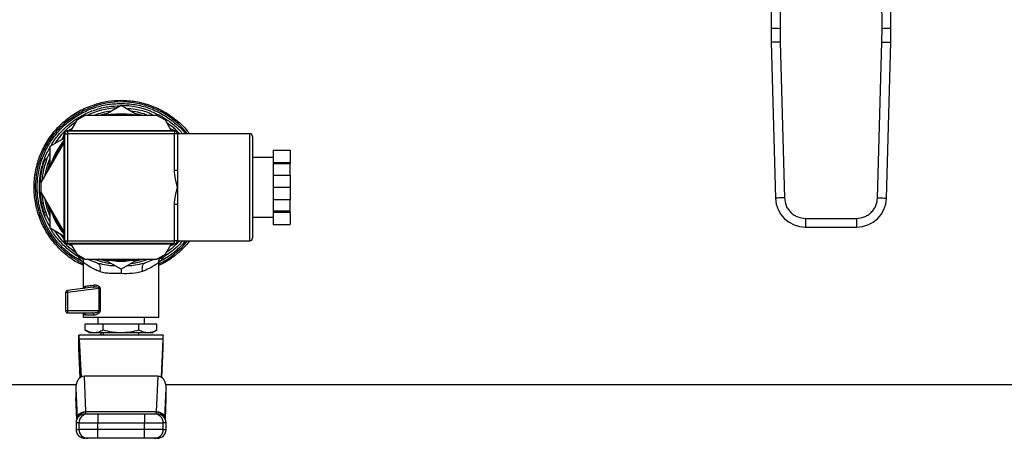
# Model space of a CAD drawing. Extents: x 0.4 to 10.6, y 0.4 to 8.1.
# Drawn here: x 7.5 to 7.9, y 5.1 to 5.2 of the extents above; entities that cross this region are included whole.
import ezdxf

# ---------------------------------------------------------------- set-up
doc = ezdxf.new("R2010")
doc.units = 0
doc.linetypes.add('SLD-SOLID', pattern=[0])
doc.layers.get('0').update_dxf_attribs({"linetype": 'CONTINUOUS'})

msp = doc.modelspace()

# ---------------------------------------------------------------- linework, layer by layer
at = {"color": 7, "linetype": 'SLD-SOLID'}
for p, q in [((7.818632921856574, 5.341241503031786), (7.818210277405665, 5.24318781442303)), ((7.822569893709673, 5.341224431229001), (7.822147249258764, 5.243170859952223)), ((7.86739631553769, 5.243170859952223), (7.866973671086781, 5.341224431229001)), ((7.871333287390788, 5.24318781442303), (7.870910642939879, 5.341241503031786)), ((7.822147249258764, 5.243170859952223), (7.822217730944553, 5.237059154555166)), ((7.8673258338519, 5.237059154555166), (7.86739631553769, 5.243170859952223)), ((7.818282198241497, 5.236951385133461), (7.82017334772811, 5.167883329680198)), ((7.822217730944553, 5.237059154555166), (7.824108880431167, 5.167991099101903)), ((7.865434684365287, 5.167991099101903), (7.8673258338519, 5.237059154555166)), ((7.869370217068343, 5.167883329680198), (7.871261366554957, 5.236951385133461)), ((7.522020257518051, 5.204551156756997), (7.529811159516886, 5.209049195461937)), ((7.529811159516886, 5.209880844521322), (7.529866422878478, 5.209880844521322)), ((7.529811159516886, 5.209049195461937), (7.537602032182726, 5.204551156756997)), ((7.510158111883902, 5.202386088434718), (7.507583173629809, 5.197926123956607)), ((7.513908100563713, 5.204551156756997), (7.510158111883902, 5.202386088434718)), ((7.545714189137064, 5.204551156756997), (7.513908100563713, 5.204551156756997)), ((7.549464177816875, 5.202386088434718), (7.545714189137064, 5.204551156756997)), ((7.552039145403962, 5.197926123956607), (7.549464177816875, 5.202386088434718)), ((7.505811138100515, 5.197926123956607), (7.553811151600262, 5.197926123956607)), ((7.507952124034329, 5.198565231240253), (7.506609083549247, 5.198008901667019)), ((7.55301320615153, 5.198008901667019), (7.551670165666448, 5.198565231240253)), ((7.498311160740893, 5.190862680220779), (7.504561141873911, 5.194471107869248)), ((7.504478393496494, 5.195878211614265), (7.50368634397965, 5.19396605237036)), ((7.504561141873911, 5.14867614356325), (7.504561141873911, 5.196676127730004)), ((7.50481114698583, 5.196426151951078), (7.506061143212434, 5.196426151951078)), ((7.50481114698583, 5.148926119342176), (7.50481114698583, 5.196426151951078)), ((7.506061143212434, 5.197676148177683), (7.553561146488343, 5.197676148177683)), ((7.506061143212434, 5.197676148177683), (7.506061143212434, 5.196426151951078)), ((7.553561146488343, 5.196426151951078), (7.506061143212434, 5.196426151951078)), ((7.506061143212434, 5.196426151951078), (7.506061143212434, 5.148926119342176)), ((7.553561146488343, 5.197676148177683), (7.553561146488343, 5.196426151951078)), ((7.553561146488343, 5.180279570477767), (7.553561146488343, 5.196426151951078)), ((7.554811142714946, 5.196426151951078), (7.553561146488343, 5.196426151951078)), ((7.586894486752085, 5.196426151951078), (7.554811142714946, 5.196426151951078)), ((7.554811142714946, 5.196426151951078), (7.554811142714946, 5.180279570477767)), ((7.554963820951194, 5.197155546191722), (7.555668458144498, 5.196426151951078)), ((7.555061147826866, 5.196676127730004), (7.555061147826866, 5.196426151951078)), ((7.588144482978688, 5.195174454410796), (7.588144482978688, 5.150176174234768)), ((7.504561141873911, 5.192691885756307), (7.494255082263724, 5.174841233301901)), ((7.498311160740893, 5.181866544144911), (7.498311160740893, 5.190862680220779)), ((7.495953609308861, 5.184979302852724), (7.496792620949861, 5.184979302852724)), ((7.496855657554989, 5.185147146247115), (7.496015061932289, 5.185147146247115)), ((7.597311161084441, 5.185926171914412), (7.588144482978688, 5.185926171914412)), ((7.597311161084441, 5.18914271075668), (7.60481115311056, 5.18914271075668)), ((7.597311161084441, 5.18914271075668), (7.597311161084441, 5.183705253570649)), ((7.60481115311056, 5.18914271075668), (7.60481115311056, 5.183705253570649)), ((7.597311161084441, 5.183705253570649), (7.60481115311056, 5.183705253570649)), ((7.597311161084441, 5.183705253570649), (7.597311161084441, 5.183183595596887)), ((7.597311161084441, 5.183183595596887), (7.60481115311056, 5.183183595596887)), ((7.597311161084441, 5.183183595596887), (7.597311161084441, 5.178113563499663)), ((7.60481115311056, 5.183705253570649), (7.60481115311056, 5.183183595596887)), ((7.60481115311056, 5.178113563499663), (7.60481115311056, 5.183183595596887)), ((7.494529668425015, 5.179950630277711), (7.494531047075755, 5.179957318200452)), ((7.553561146488343, 5.180279570477767), (7.554811142714946, 5.180279570477767)), ((7.554811142714946, 5.180279570477767), (7.554811142714946, 5.172676164979622)), ((7.597311161084441, 5.178113563499663), (7.60481115311056, 5.178113563499663)), ((7.597311161084441, 5.178113563499663), (7.597311161084441, 5.172676164979622)), ((7.60481115311056, 5.178113563499663), (7.60481115311056, 5.172676164979622)), ((7.494324924123572, 5.174962202571121), (7.493860142826098, 5.174962202571121)), ((7.494425712292591, 5.175136792554242), (7.493871670692926, 5.175136792554242)), ((7.494255082263724, 5.174841233301901), (7.494255082263724, 5.170511096657343)), ((7.554811142714946, 5.172676164979622), (7.554811142714946, 5.165072700815489)), ((7.597311161084441, 5.172676164979622), (7.60481115311056, 5.172676164979622)), ((7.597311161084441, 5.172676164979622), (7.597311161084441, 5.167238707793592)), ((7.60481115311056, 5.172676164979622), (7.60481115311056, 5.167238707793592)), ((7.494328825411836, 5.170383380799393), (7.493860582821016, 5.170383380799393)), ((7.494739252670547, 5.1692772335777), (7.49394822980851, 5.1692772335777)), ((7.494255082263724, 5.170511096657343), (7.504561141873911, 5.152660444202936)), ((7.495290742299691, 5.165609787944345), (7.494487399579975, 5.165609787944345)), ((7.498311160740893, 5.154489591072475), (7.498311160740893, 5.163485727148344)), ((7.553561146488343, 5.148926119342176), (7.553561146488343, 5.165072700815489)), ((7.554811142714946, 5.165072700815489), (7.553561146488343, 5.165072700815489)), ((7.554811142714946, 5.165072700815489), (7.554811142714946, 5.148926119342176)), ((7.597311161084441, 5.167238707793592), (7.60481115311056, 5.167238707793592)), ((7.597311161084441, 5.167238707793592), (7.597311161084441, 5.162168675696368)), ((7.60481115311056, 5.162168675696368), (7.60481115311056, 5.167238707793592)), ((7.496407596064367, 5.161460342545759), (7.49557802964759, 5.161460342545759)), ((7.496807668776027, 5.16033272357211), (7.495968275806099, 5.16033272357211)), ((7.588144482978688, 5.159426158044833), (7.597311161084441, 5.159426158044833)), ((7.597311161084441, 5.162168675696368), (7.60481115311056, 5.162168675696368)), ((7.597311161084441, 5.162168675696368), (7.597311161084441, 5.161647076388594)), ((7.597311161084441, 5.161647076388594), (7.60481115311056, 5.161647076388594)), ((7.597311161084441, 5.161647076388594), (7.597311161084441, 5.156209619202563)), ((7.60481115311056, 5.161647076388594), (7.60481115311056, 5.162168675696368)), ((7.60481115311056, 5.161647076388594), (7.60481115311056, 5.156209619202563)), ((7.833455770371763, 5.15889663882855), (7.85608779442469, 5.15889663882855)), ((7.833455770371763, 5.15889663882855), (7.833455770371763, 5.15495962297596)), ((7.85608779442469, 5.15889663882855), (7.85608779442469, 5.15495962297596)), ((7.504561141873911, 5.150881163424007), (7.498311160740893, 5.154489591072475)), ((7.597311161084441, 5.156209619202563), (7.60481115311056, 5.156209619202563)), ((7.833455770371763, 5.15495962297596), (7.85608779442469, 5.15495962297596)), ((7.50368634397965, 5.151386218922895), (7.504478393496494, 5.149474059678989)), ((7.50481114698583, 5.148926119342176), (7.506061143212434, 5.148926119342176)), ((7.553811151600262, 5.147426147336647), (7.505811138100515, 5.147426147336647)), ((7.506061143212434, 5.148926119342176), (7.553561146488343, 5.148926119342176)), ((7.506061143212434, 5.147676123115572), (7.506061143212434, 5.148926119342176)), ((7.553561146488343, 5.147676123115572), (7.506061143212434, 5.147676123115572)), ((7.506609083549247, 5.147343369626236), (7.507952124034329, 5.146787098718991)), ((7.507583173629809, 5.147426147336647), (7.510158111883902, 5.142966182858537)), ((7.549464177816875, 5.142966182858537), (7.552039145403962, 5.147426147336647)), ((7.551670165666448, 5.146787098718991), (7.55301320615153, 5.147343369626236)), ((7.553561146488343, 5.147676123115572), (7.553561146488343, 5.148926119342176)), ((7.554811142714946, 5.148926119342176), (7.553561146488343, 5.148926119342176)), ((7.554811142714946, 5.148926119342176), (7.586894486752085, 5.148926119342176)), ((7.555830112277056, 5.148926119342176), (7.554843027679942, 5.148015916523583)), ((7.555061147826866, 5.148926119342176), (7.555061147826866, 5.14867614356325)), ((7.510158111883902, 5.142966182858537), (7.513908100563713, 5.140801173202247)), ((7.512310215022623, 5.14172369587852), (7.5124632745878, 5.141513495640104)), ((7.545714189137064, 5.140801173202247), (7.549464177816875, 5.142966182858537)), ((7.547087061277528, 5.141395928998244), (7.547312896001999, 5.141724165206431)), ((7.513078856809874, 5.139404160007329), (7.513078856809874, 5.127835520315909)), ((7.513908100563713, 5.140801173202247), (7.545714189137064, 5.140801173202247)), ((7.519327752622097, 5.139035561598742), (7.514791991686261, 5.140801173202247)), ((7.519327752622097, 5.139035561598742), (7.520540349280743, 5.138811868182868)), ((7.529811159516886, 5.136303075831318), (7.522020257518051, 5.140801173202247)), ((7.537602032182726, 5.140801173202247), (7.529811159516886, 5.136303075831318)), ((7.539081676423083, 5.138814332154404), (7.540294742409641, 5.139035620264732)), ((7.544581876884298, 5.140801173202247), (7.540294742409641, 5.139035620264732)), ((7.546543432890902, 5.114998991271254), (7.546543432890902, 5.139404160007329)), ((7.517293890784109, 5.128384457974533), (7.506061993869274, 5.126921621540012)), ((7.517698862105845, 5.128381818005031), (7.517293890784109, 5.128384457974533)), ((7.517527469419123, 5.128476974239112), (7.51768991554253, 5.128421300215596)), ((7.506061993869274, 5.125945654147804), (7.505204854437688, 5.125945654147804)), ((7.505204854437688, 5.125945654147804), (7.505204854437688, 5.117951709161206)), ((7.520087359847049, 5.127772278379818), (7.506061993869274, 5.125945654147804)), ((7.506061993869274, 5.125945654147804), (7.506061993869274, 5.117951709161206)), ((7.52008730118106, 5.117951650495216), (7.520087359847049, 5.127772278379818)), ((7.520507496326929, 5.127772278379818), (7.520507496326929, 5.117951709161206)), ((7.506061993869274, 5.117951709161206), (7.505204854437688, 5.117951709161206)), ((7.52008730118106, 5.117951650495216), (7.506061993869274, 5.117951709161206)), ((7.506189123067332, 5.116967469864554), (7.517129626015043, 5.116967469864554)), ((7.513078856809874, 5.116967469864554), (7.513078856809874, 5.114998991271254)), ((7.546543432890902, 5.114998991271254), (7.513078856809874, 5.114998991271254)), ((7.517834175209363, 5.115983230567904), (7.514035816421663, 5.115983230567904)), ((7.519476500237085, 5.114998991271254), (7.519476500237085, 5.112046214715314)), ((7.540145789463692, 5.112046214715314), (7.540145789463692, 5.114998991271254)), ((7.541622177741663, 5.114993183338348), (7.541622177741663, 5.114998991271254)), ((7.521855552754068, 5.112046214715314), (7.513899916658255, 5.112046214715314)), ((7.513899916658255, 5.109339952644951), (7.513899916658255, 5.112046214715314)), ((7.521855552754068, 5.109339952644951), (7.521855552754068, 5.112046214715314)), ((7.537766766279704, 5.112046214715314), (7.521855552754068, 5.112046214715314)), ((7.537766766279704, 5.109339952644951), (7.537766766279704, 5.112046214715314)), ((7.545722373042522, 5.112046214715314), (7.537766766279704, 5.112046214715314)), ((7.545722373042522, 5.109339952644951), (7.545722373042522, 5.112046214715314)), ((7.511110378216573, 5.101219465120183), (7.511110378216573, 5.107124959566073)), ((7.548511940817197, 5.107124959566073), (7.511110378216573, 5.107124959566073)), ((7.513899916658255, 5.109339952644951), (7.516031633365815, 5.108109198862723)), ((7.51787773470616, 5.108109198862723), (7.516031633365815, 5.108109198862723)), ((7.529811159516886, 5.108109198862723), (7.51787773470616, 5.108109198862723)), ((7.520854446985592, 5.108109198862723), (7.520854446985592, 5.107124959566073)), ((7.521937127811705, 5.108109198862723), (7.521937127811705, 5.107124959566073)), ((7.54174458432761, 5.108109198862723), (7.529811159516886, 5.108109198862723)), ((7.537685161889072, 5.107124959566073), (7.537685161889072, 5.108109198862723)), ((7.543590685667957, 5.108109198862723), (7.54174458432761, 5.108109198862723)), ((7.543590685667957, 5.108109198862723), (7.545722373042522, 5.109339952644951)), ((7.548511940817197, 5.101219465120183), (7.548511940817197, 5.107124959566073)), ((7.511297170725397, 5.105395310213797), (7.512052231336206, 5.088517515854185)), ((7.548325118975379, 5.105395310213797), (7.511297170725397, 5.105395310213797)), ((7.548325118975379, 5.105395310213797), (7.54757005836457, 5.088517515854185)), ((7.511689646191487, 5.088271060034598), (7.511110378216573, 5.101219465120183)), ((7.547932672842284, 5.088271060034598), (7.548511940817197, 5.101219465120183)), ((7.514246808650928, 5.073193020884059), (7.513542464787569, 5.088936801677225)), ((7.546079824913208, 5.088936801677225), (7.513542464787569, 5.088936801677225)), ((7.546079824913208, 5.088936801677225), (7.545375510382843, 5.073193020884059)), ((6.919800211748742, 5.085176135787426), (7.509900861522347, 5.085176135787426)), ((7.549721457511424, 5.085176135787426), (8.080992249559232, 5.085176135787426)), ((7.509726066208264, 5.0835449866306), (7.510313723419598, 5.070409143710312)), ((7.509726066208264, 5.0835449866306), (7.509726066208264, 5.079369141536985)), ((7.549308595614174, 5.070409143710312), (7.549896252825507, 5.0835449866306)), ((7.549896252825507, 5.079369141536985), (7.549896252825507, 5.0835449866306)), ((7.509733927450783, 5.07901726293525), (7.510149575982509, 5.069726799592809)), ((7.549472743051261, 5.069726799592809), (7.549888362249994, 5.07901726293525)), ((7.514166172249113, 5.07218402454007), (7.514190694632496, 5.072267388910372)), ((7.514246808650928, 5.073193020884059), (7.545375510382843, 5.073193020884059)), ((7.514260653824321, 5.073056681125734), (7.514246808650928, 5.073193020884059)), ((7.519472129620907, 5.07218402454007), (7.519472129620907, 5.06824700868748)), ((7.519472129620907, 5.07218402454007), (7.540150189412863, 5.07218402454007)), ((7.540150189412863, 5.07218402454007), (7.540150189412863, 5.06824700868748)), ((7.545375510382843, 5.073193020884059), (7.54536166520945, 5.073056681125734)), ((7.509860880650876, 5.06824700868748), (7.509860880650876, 5.06529423213154)), ((7.510313723419598, 5.070409143710312), (7.510324371296592, 5.070181578339166)), ((7.511110642213524, 5.06824700868748), (7.519472129620907, 5.06824700868748)), ((7.511110642213524, 5.06824700868748), (7.511110642213524, 5.06529423213154)), ((7.519472129620907, 5.06824700868748), (7.540150189412863, 5.06824700868748)), ((7.519472129620907, 5.06529423213154), (7.519472129620907, 5.06824700868748)), ((7.540150189412863, 5.06824700868748), (7.548511647487253, 5.06824700868748)), ((7.540150189412863, 5.06529423213154), (7.540150189412863, 5.06824700868748)), ((7.548511647487253, 5.06529423213154), (7.548511647487253, 5.06824700868748)), ((7.549308595614174, 5.070409143710312), (7.549297947737179, 5.070181578339166)), ((7.549761409049901, 5.06529423213154), (7.549761409049901, 5.06824700868748)), ((7.519472129620907, 5.06529423213154), (7.511110642213524, 5.06529423213154)), ((7.519472129620907, 5.061357274944939), (7.519472129620907, 5.06529423213154)), ((7.540150189412863, 5.06529423213154), (7.519472129620907, 5.06529423213154)), ((7.540150189412863, 5.061357274944939), (7.540150189412863, 5.06529423213154)), ((7.548511647487253, 5.06529423213154), (7.540150189412863, 5.06529423213154)), ((7.540150189412863, 5.061357274944939), (7.519472129620907, 5.061357274944939))]:
    msp.add_line(p, q, dxfattribs=at)
at = {"color": 8, "linetype": 'SLD-SOLID'}
for p, q in [((7.586894486752085, 5.148926119342176), (7.586894486752085, 5.196426151951078)), ((7.511456976879303, 5.142216314187751), (7.51111730080327, 5.141652592699909)), ((7.548504930231518, 5.141652592699909), (7.548165283488479, 5.142216255521762)), ((7.510156645234178, 5.069744164725539), (7.509726066208264, 5.079369141536985)), ((7.549465644466598, 5.069744164725539), (7.549896252825507, 5.079369141536985)), ((7.511110642213524, 5.06824700868748), (7.509860880650876, 5.06824700868748)), ((7.549761409049901, 5.06824700868748), (7.548511647487253, 5.06824700868748)), ((7.509860880650876, 5.06529423213154), (7.511110642213524, 5.06529423213154)), ((7.548511647487253, 5.06529423213154), (7.549761409049901, 5.06529423213154))]:
    msp.add_line(p, q, dxfattribs=at)
at = {"color": 7, "linetype": 'SLD-SOLID', "flags": 128}
for points in [[(7.818210277405665, 5.24318781442303), (7.818285925365108, 5.243187462427097), (7.818509961610355, 5.243186523771274), (7.818873776907529, 5.243184939789572), (7.819363390418139, 5.243182827813969), (7.819959985026227, 5.243180246510455), (7.820640635163299, 5.243177313211008), (7.821379183131529, 5.243174145247604), (7.822147249258764, 5.243170859952223)], [(7.86739631553769, 5.243170859952223), (7.868164381664924, 5.243174145247604), (7.868902929633155, 5.243177313211008), (7.869583579770226, 5.243180246510455), (7.870180176211626, 5.243182827813969), (7.870669787888923, 5.243184939789572), (7.871033603186099, 5.243186523771274), (7.871257639431346, 5.243187462427097), (7.871333287390788, 5.24318781442303)], [(7.822217730944553, 5.237059154555166), (7.821449947147391, 5.237038152131121), (7.820711668676047, 5.237017912364932), (7.820031266036116, 5.236999256580445), (7.819434889592174, 5.236982947435517), (7.818945455746157, 5.236969571590035), (7.818581772447457, 5.236959598371913), (7.818357818701256, 5.236953438443074), (7.818282198241497, 5.236951385133461)], [(7.8673258338519, 5.237059154555166), (7.868093617649062, 5.237038152131121), (7.868831897953719, 5.237017912364932), (7.869512298760337, 5.236999256580445), (7.870108675204278, 5.236982947435517), (7.870598109050298, 5.236969571590035), (7.870961792348997, 5.236959598371913), (7.871185746095197, 5.236953438443074), (7.871261366554957, 5.236951385133461)], [(7.522291382385992, 5.204551156756997), (7.525042699935871, 5.205077156013942), (7.529811159516886, 5.205426159982219)], [(7.529811159516886, 5.205426159982219), (7.534579589764905, 5.205077156013942), (7.537330907314784, 5.204551156756997)], [(7.824108880431167, 5.167991099101903), (7.823341096634004, 5.167970038011869), (7.822602816329348, 5.167949856911669), (7.82192241552273, 5.167931201127182), (7.821326039078788, 5.167914891982254), (7.820836603399457, 5.167901516136772), (7.820472921934069, 5.16789154291865), (7.82024896818787, 5.167885382989811), (7.82017334772811, 5.167883329680198)], [(7.865434684365287, 5.167991099101903), (7.86620246816245, 5.167970038011869), (7.866940748467105, 5.167949856911669), (7.867621149273725, 5.167931201127182), (7.868217525717666, 5.167914891982254), (7.868706961396996, 5.167901516136772), (7.869070642862384, 5.16789154291865), (7.869294596608585, 5.167885382989811), (7.869370217068343, 5.167883329680198)]]:
    msp.add_lwpolyline(points, dxfattribs=at)
at = {"color": 8, "linetype": 'SLD-SOLID', "flags": 128}
for points in [[(7.519712161514706, 5.204551156756997), (7.522541035501979, 5.205312817291563), (7.523772815939012, 5.205562969068454)], [(7.529811159516886, 5.204926149758379), (7.525004537710057, 5.204565940586213), (7.524907386832353, 5.204551156756997)], [(7.534714902868424, 5.204551156756997), (7.534617751990719, 5.204565940586213), (7.529811159516886, 5.204926149758379)], [(7.535849473761764, 5.205562969068454), (7.537081283531793, 5.205312817291563), (7.539910157519066, 5.204551156756997)], [(7.496172492113642, 5.178162256270493), (7.497163096670094, 5.182461945266787), (7.498311160740893, 5.185691801288548)], [(7.497157083406226, 5.179867676569333), (7.498165434424335, 5.183472173596543), (7.498311160740893, 5.183890227433816)], [(7.498311160740893, 5.159660470004707), (7.497055268582399, 5.163257575117308), (7.496172492113642, 5.167190015022761)], [(7.498311160740893, 5.161462102525427), (7.497461794552843, 5.164218934678268), (7.497157083406226, 5.165484653389911)], [(7.50411800832636, 5.150281538350926), (7.50392795985515, 5.150501477143508), (7.502789253009589, 5.151904180939354)], [(7.523772815939012, 5.1397893022248), (7.520178116131958, 5.140657265531347), (7.519712161514706, 5.140801173202247)], [(7.539910157519066, 5.140801173202247), (7.539444202901813, 5.140657265531347), (7.535849473761764, 5.1397893022248)], [(7.520087359847049, 5.127772278379818), (7.520087359847049, 5.127772278379818), (7.520088122504905, 5.1278276004074), (7.520076594638076, 5.127881866447181), (7.520016813995334, 5.127986233241527), (7.519908281915773, 5.128083560117199), (7.519751291729336, 5.128172087094526), (7.51899834309413, 5.128373252770644), (7.517698862105845, 5.128381818005031)]]:
    msp.add_lwpolyline(points, dxfattribs=at)
at = {"color": 7, "linetype": 'SLD-SOLID'}
for centre, radius, start, end in [((8.01505884215589, 5.242339320767418), 0.1968503937008002, 179.7530369620748, 181.5684211314636), ((7.674484722640142, 5.242339320767418), 0.1968503937007938, 358.4315788685021, 0.2469630375344309), ((7.529811152476756, 5.172676146483954), 0.03523622047244134, 93.3759845215826, 115.2293349462322), ((7.529811152476756, 5.172676146483954), 0.0362205035635076, 68.86644712294672, 89.91486075260477), ((7.529811152476756, 5.172676146483954), 0.0352362204724414, 124.7706650537703, 146.6240154782005), ((7.505811152476756, 5.196676146483953), 0.001250000000000639, 90, 180), ((7.553811152476757, 5.196676146483953), 0.001250000000000639, 0, 90), ((7.506061152476756, 5.196426146483954), 0.001250000000000639, 90, 180), ((7.553561152476756, 5.196426146483954), 0.001249999999999751, 0, 90), ((7.586894485810089, 5.195176146483954), 0.001249999999999751, 0, 90), ((7.529811152476756, 5.172676146483954), 0.0327500000000005, 140.4430863097273, 163.2741804355916), ((7.529811152476756, 5.172676146483954), 0.03602362204724552, 160.0298792913876, 176.0833041271961), ((7.529811152476756, 5.172676146483954), 0.03523622047244049, 153.3759845219413, 175.3521752450371), ((7.529811152476756, 5.172676146483954), 0.03523622047244088, 184.7706650537729, 206.6240154780608), ((7.833455770776265, 5.168247012625686), 0.01328740157484393, 181.5684211252961, 269.999999995585), ((7.856087794019768, 5.168247012625686), 0.013287401574859, 270.0000000037158, 358.4315788693933), ((7.529811152476756, 5.172676146483954), 0.0327500000000005, 196.7258195644107, 219.5569136902735), ((7.529811152476756, 5.172676146483954), 0.03523622047244189, 213.3759845218015, 235.2293349462286), ((7.586894485810089, 5.150176146483953), 0.001249999999999751, 270.0000000000008, 0), ((7.505811152476756, 5.148676146483954), 0.001250000000000639, 180, 270.0000000000008), ((7.506061152476756, 5.148926146483953), 0.001250000000000639, 180, 270.0000000000008), ((7.553561152476756, 5.148926146483953), 0.001249999999999751, 270.0000000000008, 0), ((7.553811152476757, 5.148676146483954), 0.001249999999999751, 270.0000000000008, 0), ((7.529811152476756, 5.172676146483954), 0.03274999999999977, 256.7258195644102, 283.1928656058318), ((7.506189105232662, 5.125945628585725), 0.0009842519693443615, 97.4205087018633, 179.9999998220619), ((7.50640917516139, 5.126710410949276), 0.0004063800723884903, 148.6854162498685, 191.3966494092802), ((7.511718891015627, 5.126712839140062), 0.005708682697151828, 180.8303461484685, 187.7232986533012), ((7.506189105232662, 5.117951737035135), 0.0009842519685838826, 179.9992687109835, 270.000280382638), ((7.511803615873544, 5.117909830640968), 0.005741774730026788, 179.5821006832504, 186.5410663411504), ((7.506513038213781, 5.117226648859856), 0.0004148430711790095, 175.9767834671441, 218.664864023573), ((7.513797898244472, 5.068247012625676), 0.003937007874016629, 89.99999999998707, 179.9999999999068), ((7.515046542149723, 5.06824812459497), 0.003935900094391051, 90.0157808782177, 180.0162445155691), ((7.544575776458179, 5.068248153485942), 0.003935871195564123, 359.9833347896965, 89.98463981652147), ((7.545824406709039, 5.068247012625686), 0.003937007874015741, 3.730378441470836e-08, 90), ((7.513797898244473, 5.065294256720165), 0.003937007874016629, 179.9999999999483, 270.0000000000138), ((7.515046508749943, 5.065293141492233), 0.003935866687528418, 179.9841231842778, 269.984705200074), ((7.544575809856978, 5.06529311260181), 0.003935837789497089, 270.0148741123338, 0.01629750332168003), ((7.54582440670904, 5.065294256720175), 0.003937007874016629, 270.0000000000008, 6.462887112735336e-11)]:
    msp.add_arc(centre, radius, start, end, dxfattribs=at)
at = {"color": 8, "linetype": 'SLD-SOLID'}
for radius, start, end in [(0.03789370547476612, 38.81098141616561, 107.5390854430741), (0.03408309733012617, 97.54979647824206, 110.7372058354635), (0.03408309733012606, 69.26279416453649, 82.4502035217594), (0.03225000000000087, 141.2539867167591, 158.7460132832416), (0.03224999999999965, 201.2539867167618, 218.746013283243), (0.03789370547476665, 296.203354695107, 321.1890185838304), (0.03408309733012617, 249.262794164544, 262.4502035217587), (0.03224999999999938, 261.2539867167599, 278.7460132832417), (0.03408309733012629, 277.5497964782444, 290.7372058354577)]:
    msp.add_arc((7.529811152476756, 5.172676146483954), radius, start, end, dxfattribs=at)
at = {"color": 7, "linetype": 'SLD-SOLID'}
for centre, major_axis, ratio, start_param, end_param in [((7.511110365075181, 5.101219453570567), (0, 0.005905511811024056), 0.04473684210518796, 5.497787143804353, 6.283185307179586), ((7.548511939878331, 5.101219453570567), (0, 0.005905511811024056), 0.04473684210533835, 0, 0.7853981633902896), ((7.513667011650051, 5.083369021514104), (0.0002489600336561537, -0.005564988987585727), 0.7067532482641287, 3.109985274857005, 4.649174222787035), ((7.545955293303468, 5.083369021514268), (0.0002489600336552656, 0.005564988987585728), 0.706753248264148, 4.775603737840043, 6.31479268589289), ((7.51366701165006, 5.079193194066119), (0.0002489600336552656, -0.005564988987585728), 0.7067532482639887, 4.649174222913656, 4.712388980384873), ((7.545955293303468, 5.079193194066237), (0.0002489600336561537, 0.005564988987585727), 0.7067532482639836, 4.712388980384645, 4.775603737809732)]:
    msp.add_ellipse(centre, major_axis=major_axis, ratio=ratio, start_param=start_param, end_param=end_param, dxfattribs=at)
for points, knots in [([(7.51818402983448, 5.209465195989596), (7.520087495713166, 5.209987010409463), (7.52389444231545, 5.211030643318769), (7.527838915322678, 5.21118278086572), (7.529811159516886, 5.211258849935819)], [0, 0, 0, 0, 0.4999980502861166, 1, 1, 1, 1]), ([(7.529811159516886, 5.211258849935819), (7.5320316816593, 5.211148135347373), (7.536472731852784, 5.210926705875877), (7.542931308041949, 5.209146305019916), (7.549019639886602, 5.206378788067703), (7.554462646261879, 5.202532048520212), (7.558196257310675, 5.199146725823171), (7.559771682963556, 5.196874470809573), (7.560082516486253, 5.196426151951078)], [0, 0, 0, 0, 0.1906285141653739, 0.3812575355797701, 0.5718873116823115, 0.7625156073233773, 0.953144021600586, 1, 1, 1, 1]), ([(7.513078856809874, 5.138077370001187), (7.512124373039467, 5.138502340724743), (7.509087297766652, 5.139854556567695), (7.504581299964336, 5.143272738032548), (7.499763169904234, 5.148136302753184), (7.49591555392497, 5.153829803548886), (7.493121869209707, 5.160097252423895), (7.49147950075863, 5.166763108897811), (7.491037290572599, 5.173613060730832), (7.491809766246449, 5.180433859794453), (7.493772486968697, 5.187011990572534), (7.496864512085638, 5.193139514424706), (7.500986803019744, 5.198631914857931), (7.506018859376975, 5.203289206261578), (7.511770097567251, 5.207070271602754), (7.516046051654701, 5.208666887577851), (7.51818402983448, 5.209465195989596)], [0, 0, 0, 0, 0.03405451440067159, 0.1083581793851832, 0.1826616756432449, 0.2569648848708375, 0.3312681976430859, 0.4055716427764565, 0.4798751949387408, 0.5541791530394998, 0.6284821933147497, 0.7027860529481356, 0.7770892833486446, 0.8513930235508499, 0.9256964722928943, 1, 1, 1, 1]), ([(7.513213260590563, 5.139378992298068), (7.5113996427607, 5.140395461522682), (7.507772401683823, 5.142428403008034), (7.503072462083964, 5.146573526885474), (7.499087130485844, 5.151381924478241), (7.495970199940311, 5.15680393228703), (7.493797538357783, 5.162665133377413), (7.492632896281977, 5.168807661539084), (7.492508117017122, 5.17505805775309), (7.493426881932486, 5.181241909448981), (7.495363344937701, 5.187186168136903), (7.498263542922357, 5.19272439198893), (7.502046111345059, 5.197702254967743), (7.50660544797269, 5.201978556650943), (7.511813875443703, 5.205440582684069), (7.517525784714247, 5.207965989425582), (7.523581329715078, 5.209579009074538), (7.52773454751848, 5.209780232605704), (7.529811159516886, 5.209880844521322)], [0, 0, 0, 0, 0.0625000104318112, 0.1250002075467269, 0.1875000597988691, 0.2499999543406717, 0.3125002329692502, 0.3749998697297157, 0.4375000753589059, 0.4999999794170761, 0.56249998906558, 0.6249998345255692, 0.6874999842428771, 0.7499998863226374, 0.8124999572336608, 0.8749998794155628, 0.9374998465057429, 1, 1, 1, 1]), ([(7.529866422878478, 5.209880844521322), (7.531941991564084, 5.20977746545782), (7.536093116216086, 5.209570707964332), (7.542139314144134, 5.207947455663352), (7.547859262691889, 5.205427615220186), (7.553006968962007, 5.201919093330124), (7.55653725908907, 5.198858582810349), (7.558048968828841, 5.196807312641879), (7.558329870066308, 5.196426151951078)], [0, 0, 0, 0, 0.1912702132480505, 0.3825392543807449, 0.573808852008405, 0.7650782009492466, 0.9563475564619158, 1, 1, 1, 1]), ([(7.532127820754617, 5.207711669579816), (7.533492989505973, 5.207618048280765), (7.536931187299015, 5.207382261647457), (7.541144223545259, 5.206257464984821), (7.543756573320564, 5.204934869020062), (7.544514469662992, 5.204551156756997)], [0, 0, 0, 0, 0.3185609693263535, 0.8023005365447011, 1, 1, 1, 1]), ([(7.550067322849292, 5.201341423169446), (7.551049372316798, 5.200710399248041), (7.552630504764332, 5.199694429655554), (7.55388710753892, 5.198303998317697), (7.554363227889296, 5.197777171010658)], [0, 0, 0, 0, 0.621105125657017, 1, 1, 1, 1]), ([(7.554811142714946, 5.172676164979622), (7.554807925803614, 5.172689814654617), (7.554513535329601, 5.173938942740057), (7.553928857209039, 5.176429720767331), (7.553563105173811, 5.178980344316083), (7.5535611621135, 5.180269206070883), (7.553561146488343, 5.180279570477767)], [0, 0, 0, 0, 0.005451976781289943, 0.4989288990985966, 0.9959706269911838, 1, 1, 1, 1]), ([(7.491435624167678, 5.170572871943709), (7.491309418233741, 5.171273970330802), (7.49115693048, 5.17212106931311), (7.491254761809556, 5.172968165192689), (7.491271623395562, 5.173114165253139)], [0, 0, 0, 0, 0.8276463574325522, 1, 1, 1, 1]), ([(7.553561146488343, 5.165072700815489), (7.553561162109523, 5.165083065220419), (7.553563081353451, 5.166356453051942), (7.553924854335994, 5.168907379407732), (7.554510380351902, 5.171398158555475), (7.554807925836528, 5.17266249574507), (7.554811142714946, 5.172676164979622)], [0, 0, 0, 0, 0.004029288410733616, 0.4950449993253018, 0.9945407377087921, 1, 1, 1, 1]), ([(7.493860582821016, 5.170383380799393), (7.493861514687103, 5.170369298134518), (7.493863702210659, 5.170336239563633), (7.493885490701913, 5.169991012923537), (7.493927449177879, 5.169513653663078), (7.49394822980851, 5.1692772335777)], [0, 0, 0, 0, 0.2725049674299287, 0.6396960277978008, 0.9999999999999999, 0.9999999999999999, 0.9999999999999999, 0.9999999999999999]), ([(7.49394822980851, 5.1692772335777), (7.493972589365034, 5.169035154477995), (7.49404043297168, 5.168360941907608), (7.494213506500984, 5.167065201566434), (7.49439873045005, 5.166080958154364), (7.494487399579975, 5.165609787944345)], [0, 0, 0, 0, 0.2260196266419638, 0.6294854600059159, 1, 1, 1, 1]), ([(7.824108880431167, 5.167991099101902), (7.824261365613423, 5.166837375243213), (7.824495721489397, 5.165064206457013), (7.825682073720134, 5.162948404270507), (7.82688876022624, 5.16149773286535), (7.828371942025815, 5.16033123228411), (7.830519388633948, 5.159203189015636), (7.832298312058006, 5.159017474296929), (7.833455770371763, 5.15889663882855)], [0, 0, 0, 0, 0.2398333378964624, 0.3686020579750919, 0.5000010522172506, 0.6313984242492351, 0.7601690142775458, 1, 1, 1, 1]), ([(7.85608779442469, 5.15889663882855), (7.857245252738447, 5.159017474296929), (7.859024176162505, 5.159203189015635), (7.861171622770637, 5.16033123228411), (7.862654804570214, 5.16149773286535), (7.863861491076319, 5.162948404270507), (7.865047843307056, 5.165064206457015), (7.86528219918303, 5.166837375243214), (7.865434684365287, 5.167991099101903)], [0, 0, 0, 0, 0.2398309857224541, 0.3686015757507649, 0.4999989477827493, 0.6313979420249081, 0.7601666621035376, 1, 1, 1, 1]), ([(7.494487399579975, 5.165609787944345), (7.494585927767008, 5.165145188069628), (7.494775099702419, 5.164253166607145), (7.495154473770163, 5.162805972121411), (7.495424202698603, 5.161949048058116), (7.49557802964759, 5.161460342545759)], [0, 0, 0, 0, 0.3183712593110701, 0.6112657617827942, 1, 1, 1, 1]), ([(7.494584667789658, 5.165139814706849), (7.494607814476495, 5.165033039821468), (7.494654123067925, 5.164819419851727), (7.494736035067256, 5.164461324708201), (7.494781691029103, 5.164271835979307), (7.494810678512096, 5.164151527456962)], [0, 0, 0, 0, 0.2673181616631923, 0.5348120712278301, 1, 1, 1, 1]), ([(7.494810678512096, 5.164151527456962), (7.49482283521766, 5.164101949097084), (7.494847152706146, 5.164002775748762), (7.494881070490726, 5.163867357063456), (7.494886707129687, 5.163845177525461), (7.494890405591081, 5.163830624497393)], [0, 0, 0, 0, 0.2558073782086718, 0.5117005541305917, 1, 1, 1, 1]), ([(7.495145837306979, 5.162877243510932), (7.495178010689553, 5.162764721759944), (7.495245918698155, 5.1625272233242), (7.495353353829105, 5.162168395371102), (7.495419914424682, 5.16195529898648), (7.495453775082989, 5.161846892746965)], [0, 0, 0, 0, 0.3066728890613218, 0.6472911308011772, 1, 1, 1, 1]), ([(7.495968275806099, 5.16033272357211), (7.49596321858459, 5.160346524410021), (7.495951905405568, 5.16037739736064), (7.495829801371625, 5.160715576419326), (7.495677235452415, 5.161158235476961), (7.495588274047179, 5.161429145726813), (7.49557802964759, 5.161460342545759)], [0, 0, 0, 0, 0.2757759734597576, 0.616920368563575, 0.9558862541732875, 1, 1, 1, 1]), ([(7.558280385304627, 5.148926119342176), (7.557678282239743, 5.148163032333839), (7.555790952735454, 5.145771088646503), (7.551821642668241, 5.142446909228573), (7.548213156262616, 5.140401592648512), (7.546408911778235, 5.13937893363208)], [0, 0, 0, 0, 0.1897847442432373, 0.5948920843702228, 1, 1, 1, 1]), ([(7.560178758041129, 5.148926119342176), (7.560109455823008, 5.148821012233706), (7.558819145453918, 5.146864064886279), (7.555433258939995, 5.143722514383594), (7.550933971912468, 5.140111396839678), (7.547730861443062, 5.13861835959863), (7.546543432890902, 5.13806487414554)], [0, 0, 0, 0, 0.02145176921656381, 0.3994019384358987, 0.7773516419479721, 1, 1, 1, 1]), ([(7.554345745424588, 5.147557383153933), (7.553388951026782, 5.146554843064105), (7.552078344560655, 5.145181574651066), (7.550462777413482, 5.144204233771712), (7.550026637985953, 5.143940390271077)], [0, 0, 0, 0, 0.7300394302448995, 1, 1, 1, 1]), ([(7.512441480172904, 5.141497831821054), (7.512498693804401, 5.14142243823151), (7.51275743615741, 5.141081479018648), (7.513002961785915, 5.140357350101985), (7.513054067206849, 5.139712747468704), (7.513078886142869, 5.139399701392169)], [0, 0, 0, 0, 0.1274189155148861, 0.5762380250189011, 1, 1, 1, 1]), ([(7.548504930231518, 5.141652592699909), (7.548224117794754, 5.141162203672227), (7.547658050920842, 5.140173668452414), (7.546827464066795, 5.139645227487186), (7.546408911778235, 5.13937893363208)], [0, 0, 0, 0, 0.4960764349669506, 1, 1, 1, 1]), ([(7.546543432890902, 5.139399701392169), (7.546568479061393, 5.139712599700346), (7.546620052387694, 5.140356898059333), (7.546857717887939, 5.141067629272921), (7.547105959603419, 5.141396911992497), (7.547153559176005, 5.141460050924167)], [0, 0, 0, 0, 0.4328265714254598, 0.8912462688641348, 1, 1, 1, 1]), ([(7.520376348508628, 5.135276890352568), (7.519789803867774, 5.13551551808513), (7.519004200921343, 5.135835129989742), (7.517062830395214, 5.136768937371647), (7.515104078987957, 5.137923986128863), (7.513396297853504, 5.139151178422553), (7.513186122506289, 5.139315723627019), (7.513078856809874, 5.139399701392169)], [0, 0, 0, 0, 0.1365917444216379, 0.1829475020345707, 0.5034645117541998, 0.7465867160588245, 1, 1, 1, 1]), ([(7.519327752622097, 5.139035561598742), (7.51954704260813, 5.138920989939725), (7.519999825196194, 5.138684426231427), (7.520419288021825, 5.137784865715361), (7.520581320585322, 5.136600133673539), (7.520443229480075, 5.135708655499293), (7.520376348508628, 5.135276890352568)], [0, 0, 0, 0, 0.2421593910696506, 0.5000025664488382, 0.757838754220936, 1, 1, 1, 1]), ([(7.540294742409641, 5.139035620264731), (7.540075436353964, 5.138921048162536), (7.539622620930221, 5.138684483719092), (7.539203225983792, 5.137784923100575), (7.539041132877609, 5.136600144795961), (7.539179233084046, 5.135708653590772), (7.539246117190117, 5.135276890352568)], [0, 0, 0, 0, 0.2421584161020413, 0.5000001731024708, 0.7578422051652889, 1, 1, 1, 1]), ([(7.546543432890902, 5.139399701392169), (7.546451998271868, 5.13932749997356), (7.546262638212841, 5.139177971654483), (7.544741652695641, 5.138088196134693), (7.542460959553142, 5.136664753110376), (7.540309617739586, 5.135736000130199), (7.53924614652311, 5.135276890352568)], [0, 0, 0, 0, 0.2345726569176969, 0.485797312110477, 0.7458145634694725, 1, 1, 1, 1]), ([(7.529811159516886, 5.134373668786659), (7.528219078054191, 5.134373013683216), (7.525804274377211, 5.134372020049261), (7.522634192363078, 5.134603262303483), (7.521165157630156, 5.135041549034084), (7.520376348508628, 5.135276890352568)], [0, 0, 0, 0, 0.472588169048181, 0.7168022962740833, 1, 1, 1, 1]), ([(7.53924614652311, 5.135276890352568), (7.537773825990048, 5.134939645008261), (7.534876991881688, 5.134276104838622), (7.531481089247634, 5.134341507253126), (7.529811159516886, 5.134373668786659)], [0, 0, 0, 0, 0.5082515870737387, 1, 1, 1, 1]), ([(7.513234967006476, 5.127855818748086), (7.513335466036069, 5.127879616640773), (7.513546961088632, 5.127929698085194), (7.513814291571852, 5.128151088862896), (7.514003933974, 5.128465288855796), (7.514025308621082, 5.128711035486066), (7.514035816421663, 5.128831844806284)], [0, 0, 0, 0, 0.2295064067735055, 0.4829844602529976, 0.7458345783593308, 1, 1, 1, 1]), ([(7.514035816421663, 5.128831844806284), (7.514494789688121, 5.128895309177813), (7.515434906479057, 5.12902530350572), (7.517045129913195, 5.129247014361937), (7.517869228137762, 5.129360484032731)], [0, 0, 0, 0, 0.488208774574066, 1, 1, 1, 1]), ([(7.517293890784109, 5.128384457974533), (7.517374827537094, 5.128407306214764), (7.517542558838775, 5.128454656336104), (7.517740561971004, 5.128685419607329), (7.517865387734027, 5.129002240725224), (7.517867997996355, 5.129243887399132), (7.517869257470757, 5.129360484032731)], [0, 0, 0, 0, 0.2412606532957639, 0.4999825410438998, 0.7587372029077749, 1, 1, 1, 1]), ([(7.517869228137762, 5.129360484032731), (7.518139994191933, 5.129371381008806), (7.51867675437707, 5.12939298291497), (7.519383656072147, 5.129159584914001), (7.519896062408034, 5.128854914161987), (7.520218752083347, 5.128561335511757), (7.52041385797918, 5.128255670424278), (7.520496265353442, 5.127979452966042), (7.52050376259482, 5.127841153478298), (7.520507496326929, 5.127772278379818)], [0, 0, 0, 0, 0.2744409793681, 0.5440452694324238, 0.6753495735508585, 0.789275647786017, 0.8997367901945615, 0.9500675052249027, 0.9999999999999999, 0.9999999999999999, 0.9999999999999999, 0.9999999999999999]), ([(7.520087359847049, 5.127772278379818), (7.520161937963195, 5.127772278379818), (7.520311100830127, 5.127772278379818), (7.520442029220134, 5.127772278379818), (7.520507496326929, 5.127772278379818)], [0, 0, 0, 0, 0.4999777604165423, 1, 1, 1, 1]), ([(7.513107837808416, 5.116967469864554), (7.513229429302172, 5.116952676500877), (7.513472618689192, 5.116923088994928), (7.513779381213483, 5.116695482059062), (7.513993927055418, 5.116370129337021), (7.514021853448773, 5.11611219544631), (7.514035816421663, 5.115983230567904)], [0, 0, 0, 0, 0.2499990941973663, 0.5000113461555428, 0.75000967972959, 1, 1, 1, 1]), ([(7.517129626015043, 5.116967469864554), (7.517719119530476, 5.117011855252087), (7.518582328908441, 5.117076849830923), (7.519553112899911, 5.117408594604755), (7.519945052140097, 5.117659724952593), (7.520055683819046, 5.117816263745125), (7.520083521977213, 5.117895229808727), (7.52008606812292, 5.117933241859551), (7.52008730118106, 5.117951650495216)], [0, 0, 0, 0, 0.5605123889978721, 0.8207716251012761, 0.9294101888401775, 0.9678897545425471, 0.9844495154318622, 1, 1, 1, 1]), ([(7.517834175209363, 5.115983230567904), (7.517823574216169, 5.11611219577381), (7.517802371804766, 5.11637013135609), (7.517639477369642, 5.116695478758476), (7.517406603107591, 5.116923095079742), (7.517221952262371, 5.116952678181531), (7.517129626015043, 5.116967469864554)], [0, 0, 0, 0, 0.2499866005192279, 0.4999832234971353, 0.7499893784865406, 1, 1, 1, 1]), ([(7.520507496326929, 5.117951709161206), (7.520503890550691, 5.117883105566324), (7.520496556316981, 5.11774356424018), (7.520414227564964, 5.117458748813356), (7.520131008343873, 5.116978713421152), (7.51950932374061, 5.116471930284821), (7.518677317855401, 5.116069934348092), (7.518115018838138, 5.116012110858056), (7.517834175209363, 5.115983230567904)], [0, 0, 0, 0, 0.04771465370005709, 0.09705272829001049, 0.2079220956931878, 0.4518093637727248, 0.726202887054337, 1, 1, 1, 1]), ([(7.52008730118106, 5.117951650495216), (7.520161901164012, 5.117951674939555), (7.520311095739201, 5.117951723826466), (7.520442031041343, 5.117951714049507), (7.520507496326929, 5.117951709161206)], [0, 0, 0, 0, 0.5000180660534251, 1, 1, 1, 1]), ([(7.51787773470616, 5.108109198862723), (7.517211212894495, 5.108171234730301), (7.515863375225823, 5.1082966834068), (7.514559174540781, 5.108989660828149), (7.513899916658255, 5.109339952644951)], [0, 0, 0, 0, 0.4945119335637613, 1, 1, 1, 1]), ([(7.521855552754068, 5.109339952644951), (7.521209533858129, 5.108995956005917), (7.519905655009505, 5.108301657519517), (7.518557788316723, 5.108173738975183), (7.51787773470616, 5.108109198862723)], [0, 0, 0, 0, 0.4954592956381883, 1, 1, 1, 1]), ([(7.529811159516886, 5.108109198862723), (7.528478100388645, 5.108171234298386), (7.525782399801092, 5.108296681817421), (7.523174043046128, 5.108989660809895), (7.521855552754068, 5.109339952644951)], [0, 0, 0, 0, 0.4945130532655087, 1, 1, 1, 1]), ([(7.537766766279704, 5.109339952644951), (7.536474739893976, 5.108995955996352), (7.533867002079059, 5.108301656654893), (7.531171268462365, 5.108173738735942), (7.529811159516886, 5.108109198862723)], [0, 0, 0, 0, 0.4954586992358721, 1, 1, 1, 1]), ([(7.54174458432761, 5.108109198862723), (7.541078049092179, 5.10817123403914), (7.539730189161739, 5.10829668086344), (7.538426010628147, 5.108989660798939), (7.537766766279704, 5.109339952644951)], [0, 0, 0, 0, 0.4945137253359502, 1, 1, 1, 1]), ([(7.545722373042522, 5.109339952644951), (7.545076365751744, 5.108995955991583), (7.543772507974196, 5.108301656223844), (7.542424639859977, 5.108173738616672), (7.54174458432761, 5.108109198862723)], [0, 0, 0, 0, 0.4954584019065821, 1, 1, 1, 1]), ([(7.510313723419598, 5.070409143710312), (7.510386403345629, 5.070766760522976), (7.510531764184207, 5.071481999002378), (7.511447249656761, 5.072390671981714), (7.512731030327361, 5.073038712203501), (7.513741546146233, 5.073141584345336), (7.514246808650928, 5.073193020884059)], [0, 0, 0, 0, 0.2499969262854001, 0.4999972458766508, 0.749996349206482, 1, 1, 1, 1]), ([(7.510324400629586, 5.070181578339166), (7.510352921646058, 5.070403984642997), (7.510407742102988, 5.070831473446297), (7.51077975019377, 5.071543438663301), (7.511513756149207, 5.072301080000252), (7.51249883737994, 5.07277498735608), (7.513458839829165, 5.073011773149673), (7.5139523267845, 5.073039412353416), (7.514260653824321, 5.073056681125734)], [0, 0, 0, 0, 0.1477684197885225, 0.2840267737599014, 0.501562379559875, 0.7558273803367181, 0.8474427333642285, 1, 1, 1, 1]), ([(7.513952598716332, 5.07218402454007), (7.513905944660444, 5.07218402454007), (7.513701630555548, 5.07218402454007), (7.514460145817445, 5.07218402454007), (7.515045458091529, 5.07218402454007)], [0, 0, 0, 0, 0.2283447631388993, 1, 1, 1, 1]), ([(7.515045458091529, 5.07218402454007), (7.515122757773883, 5.07218402454007), (7.515283439144553, 5.07218402454007), (7.516318215924612, 5.07218402454007), (7.517790692669524, 5.07218402454007), (7.51892597246055, 5.07218402454007), (7.519472129620907, 5.07218402454007)], [0, 0, 0, 0, 0.2405373847627402, 0.5000004592931738, 0.7594616485806268, 1, 1, 1, 1]), ([(7.540150189412863, 5.07218402454007), (7.540696335558358, 5.07218402454007), (7.541831611178467, 5.07218402454007), (7.543304098250667, 5.07218402454007), (7.54433888647559, 5.07218402454007), (7.544499543699652, 5.07218402454007), (7.544576831609247, 5.07218402454007)], [0, 0, 0, 0, 0.2405344630405667, 0.4999997050950388, 0.7594631812124835, 0.9999999999999999, 0.9999999999999999, 0.9999999999999999, 0.9999999999999999]), ([(7.544576831609247, 5.07218402454007), (7.545162157434351, 5.07218402454007), (7.54592069025542, 5.07218402454007), (7.545716374703395, 5.07218402454007), (7.545669720317438, 5.07218402454007)], [0, 0, 0, 0, 0.7716552386987647, 1, 1, 1, 1]), ([(7.54536166520945, 5.073056681125733), (7.545856448591554, 5.073012977579911), (7.546867072882014, 5.072923710505501), (7.5481117597296, 5.072292710515318), (7.548844067932383, 5.071541761500212), (7.549214656460348, 5.070830794869706), (7.549269392753738, 5.070403850356859), (7.54929788907119, 5.070181578339166)], [0, 0, 0, 0, 0.2444512789294987, 0.4993061797463826, 0.7159901936354306, 0.8521413654332749, 1, 1, 1, 1]), ([(7.545375510382843, 5.073193020884058), (7.545880759579392, 5.073141575720216), (7.546891262332288, 5.073038684948608), (7.548175078406606, 5.072390759967328), (7.549090521212581, 5.071482041857254), (7.549235903445605, 5.070766779876611), (7.549308595614174, 5.070409143710312)], [0, 0, 0, 0, 0.2499983200264757, 0.499998797291064, 0.7499957803975005, 1, 1, 1, 1]), ([(7.510324400629586, 5.070181050345266), (7.510323788040661, 5.070161679125479), (7.510322376872765, 5.070117055329085), (7.510321943707515, 5.070053260554449), (7.510321865325683, 5.070014424817049), (7.510321848659068, 5.070006167032199)], [0, 0, 0, 0, 0.376553835404999, 0.8674343623387643, 1, 1, 1, 1]), ([(7.510387671898672, 5.070699775019581), (7.51040048738477, 5.070596682185142), (7.51041525430011, 5.070477891282731), (7.510482143395588, 5.070501476515556), (7.510490982705217, 5.070504593274336)], [0, 0, 0, 0, 0.8678512608772315, 1, 1, 1, 1]), ([(7.549130837667649, 5.070510049211309), (7.549139131999278, 5.070507077150671), (7.549206050963869, 5.070483098459019), (7.549220855892713, 5.070600345534428), (7.549233825811253, 5.070703060314962)], [0, 0, 0, 0, 0.123945905047089, 1, 1, 1, 1]), ([(7.515045458091529, 5.061357274944939), (7.514460147290046, 5.061357274944939), (7.513701630850422, 5.061357274944939), (7.513905944193053, 5.061357274944939), (7.513952598716332, 5.061357274944939)], [0, 0, 0, 0, 0.7716520973149246, 1, 1, 1, 1]), ([(7.519472129620907, 5.061357274944939), (7.51890408135755, 5.061357274944939), (7.517767997191879, 5.061357274944939), (7.516324078959527, 5.061357274944939), (7.515293409522478, 5.061357274944939), (7.515128107495293, 5.061357274944939), (7.515045458091529, 5.061357274944939)], [0, 0, 0, 0, 0.2500045900570311, 0.5000037398750306, 0.7500067392517955, 0.9999999999999999, 0.9999999999999999, 0.9999999999999999, 0.9999999999999999]), ([(7.544576831609247, 5.061357274944939), (7.544494189064558, 5.061357274944939), (7.544328905897838, 5.061357274944939), (7.543298185919295, 5.061357274944939), (7.541854286809742, 5.061357274944939), (7.540718216802028, 5.061357274944939), (7.540150189412863, 5.061357274944939)], [0, 0, 0, 0, 0.2500025928849708, 0.4999993695206522, 0.7500030360951849, 1, 1, 1, 1]), ([(7.545669720317438, 5.061357274944939), (7.545716374703395, 5.061357274944939), (7.545920690255419, 5.061357274944939), (7.545162157434351, 5.061357274944939), (7.544576831609247, 5.061357274944939)], [0, 0, 0, 0, 0.2283447613012353, 1, 1, 1, 1])]:
    msp.add_open_spline(points, degree=3, knots=knots, dxfattribs=at)
at = {"color": 8, "linetype": 'SLD-SOLID'}
for points, knots in [([(7.513078856809874, 5.138731143782071), (7.511499005736936, 5.139569458522702), (7.508135492011649, 5.141354236331525), (7.503623030100913, 5.145084944418179), (7.499557642741658, 5.149585117168984), (7.496273257901808, 5.154694632955856), (7.493839619670151, 5.160256054561897), (7.492322384161119, 5.166135170733578), (7.491759251132012, 5.172180361013247), (7.492164657531035, 5.178238325989752), (7.49352842999099, 5.184154579548685), (7.495815580342398, 5.189779016351341), (7.49896852652264, 5.194966807868831), (7.502904985221699, 5.199591990661055), (7.507531970691173, 5.20351430839807), (7.512705151102187, 5.206717742561151), (7.516496144915535, 5.20811141531461), (7.518391648769382, 5.20880825424531)], [0, 0, 0, 0, 0.05950217446074749, 0.1266805358500192, 0.1938588430691642, 0.2610375039613271, 0.3282160424991329, 0.3953939381795009, 0.462572449655251, 0.5297508413422315, 0.5969293457458679, 0.6641079419295722, 0.7312860071142738, 0.7984645574811006, 0.8656430257018182, 0.9328212666354814, 1, 1, 1, 1]), ([(7.498774270057681, 5.191130079798422), (7.499122823199161, 5.191773506254923), (7.500406147222575, 5.194142512672197), (7.503463476506382, 5.197708059051202), (7.507822757262795, 5.201670650209535), (7.512815393284783, 5.204843451353257), (7.518242092361588, 5.207155098514566), (7.523855872351572, 5.20860431929232), (7.527656951724579, 5.208781423815803), (7.529495683161295, 5.208867096232229)], [0, 0, 0, 0, 0.05909408588902702, 0.2175761771678477, 0.3760569392220565, 0.5345390635214108, 0.6930196060543738, 0.8515015222223377, 1, 1, 1, 1]), ([(7.542870208657636, 5.206460558699423), (7.544417125209479, 5.205791779733707), (7.547510962098543, 5.204454220165742), (7.55171343738319, 5.20163207035961), (7.554936650175176, 5.198954700284402), (7.556527863695, 5.197043506665841), (7.557041858278863, 5.196426151951078)], [0, 0, 0, 0, 0.2875922673627564, 0.575185238476885, 0.8627761241042009, 1, 1, 1, 1]), ([(7.498311160740893, 5.154935217924556), (7.497544740177679, 5.156369238348288), (7.495852484365082, 5.159535553963917), (7.494288589386192, 5.164896361020176), (7.493480385610057, 5.17073830977295), (7.493641482023922, 5.176651284638415), (7.494795816367406, 5.182430005696482), (7.496364460585037, 5.187051917840408), (7.497840864226077, 5.189525240257147), (7.498311160740893, 5.190313097236275)], [0, 0, 0, 0, 0.1314989408435694, 0.2903495256699881, 0.449199120995757, 0.6080478855234843, 0.7668970717636203, 0.9257469355295906, 0.9999999999999999, 0.9999999999999999, 0.9999999999999999, 0.9999999999999999]), ([(7.51111730080327, 5.141652592699909), (7.509479041779914, 5.142741882500472), (7.50620252994665, 5.144920457970231), (7.502130998856411, 5.149186584107499), (7.49957588667261, 5.15236123104102), (7.498666347040221, 5.154216597303075), (7.498619890507753, 5.15431136379804)], [0, 0, 0, 0, 0.3274592170211414, 0.6549171920832506, 0.982374214273956, 1, 1, 1, 1]), ([(7.557073801909847, 5.148926119342176), (7.556826262436881, 5.14861292724562), (7.555535589445444, 5.146979940896768), (7.552699739796082, 5.144453081225716), (7.549903200289708, 5.142586089010926), (7.548504930231518, 5.141652592699909)], [0, 0, 0, 0, 0.1060668155848739, 0.5530333102959893, 1, 1, 1, 1]), ([(7.51111730080327, 5.141652592699909), (7.511509371424859, 5.141565485795927), (7.512100188984904, 5.141434222993666), (7.512476951372535, 5.141123299276122), (7.512603691632356, 5.141018706689281)], [0, 0, 0, 0, 0.6636069204829598, 1, 1, 1, 1]), ([(7.51296847675166, 5.139522137311111), (7.5129032853809, 5.139559041705523), (7.512578437237086, 5.139742936044343), (7.51189892417343, 5.140341962034545), (7.51142015767245, 5.141144760519965), (7.51111730080327, 5.141652592699909)], [0, 0, 0, 0, 0.08445689624584901, 0.4208481223427771, 1, 1, 1, 1]), ([(7.547015958098918, 5.141015832055822), (7.547143426149913, 5.141121501132345), (7.547520270266277, 5.141433899176078), (7.548112814750381, 5.141565503634297), (7.548504930231518, 5.141652592699909)], [0, 0, 0, 0, 0.3382514027946478, 1, 1, 1, 1]), ([(7.520540349280743, 5.138811868182868), (7.521800497795998, 5.138521430147509), (7.523846627832445, 5.138049839711395), (7.526038588487646, 5.138010263904246), (7.526880588037764, 5.137995061618687)], [0, 0, 0, 0, 0.6158692227806475, 1, 1, 1, 1]), ([(7.532742786983809, 5.137995648278577), (7.533545372092856, 5.138008898352501), (7.535737146682963, 5.138045082895446), (7.537784208634597, 5.13851591168505), (7.539081676423083, 5.138814332154404)], [0, 0, 0, 0, 0.3661804971511274, 0.9999999999999999, 0.9999999999999999, 0.9999999999999999, 0.9999999999999999]), ([(7.529811159516886, 5.13635446723764), (7.529811159516886, 5.136037724354169), (7.529811159516886, 5.135413380174061), (7.529811159516886, 5.134716839689758), (7.529811159516886, 5.134373668786659)], [0, 0, 0, 0, 0.5073209514284993, 1, 1, 1, 1]), ([(7.513586200282333, 5.127901578219468), (7.513600006532438, 5.12800345600041), (7.513644267126192, 5.128330059606776), (7.513791471591093, 5.128704901329739), (7.513954491791178, 5.1287895945516), (7.514035816421663, 5.128831844806283)], [0, 0, 0, 0, 0.1851282992958402, 0.5934912365722267, 1, 1, 1, 1]), ([(7.514035816421663, 5.115983230567904), (7.513954709919111, 5.116013046264885), (7.513792903316949, 5.116072528260385), (7.513635018910028, 5.116459246849209), (7.513585902653248, 5.116823494134055), (7.513566488510045, 5.116967469864554)], [0, 0, 0, 0, 0.3780228904558997, 0.7541516095593129, 1, 1, 1, 1]), ([(7.514190694632496, 5.072267388910372), (7.514194295907742, 5.072277037378991), (7.514207228913133, 5.072311687242758), (7.514231211744177, 5.07256291846115), (7.514250241897669, 5.07288206640348), (7.514260653824321, 5.073056681125733)], [0, 0, 0, 0, 0.1487703885223332, 0.53426858686235, 1, 1, 1, 1]), ([(7.54536166520945, 5.073056681125733), (7.545372065273547, 5.072882031981863), (7.545391073517168, 5.072562824961219), (7.545415120052681, 5.072311247230785), (7.545428130252701, 5.072276489883627), (7.545431800399243, 5.072266684918503)], [0, 0, 0, 0, 0.4644792933552022, 0.8489308799167613, 1, 1, 1, 1])]:
    msp.add_open_spline(points, degree=3, knots=knots, dxfattribs=at)

doc.saveas('drawing.dxf')
